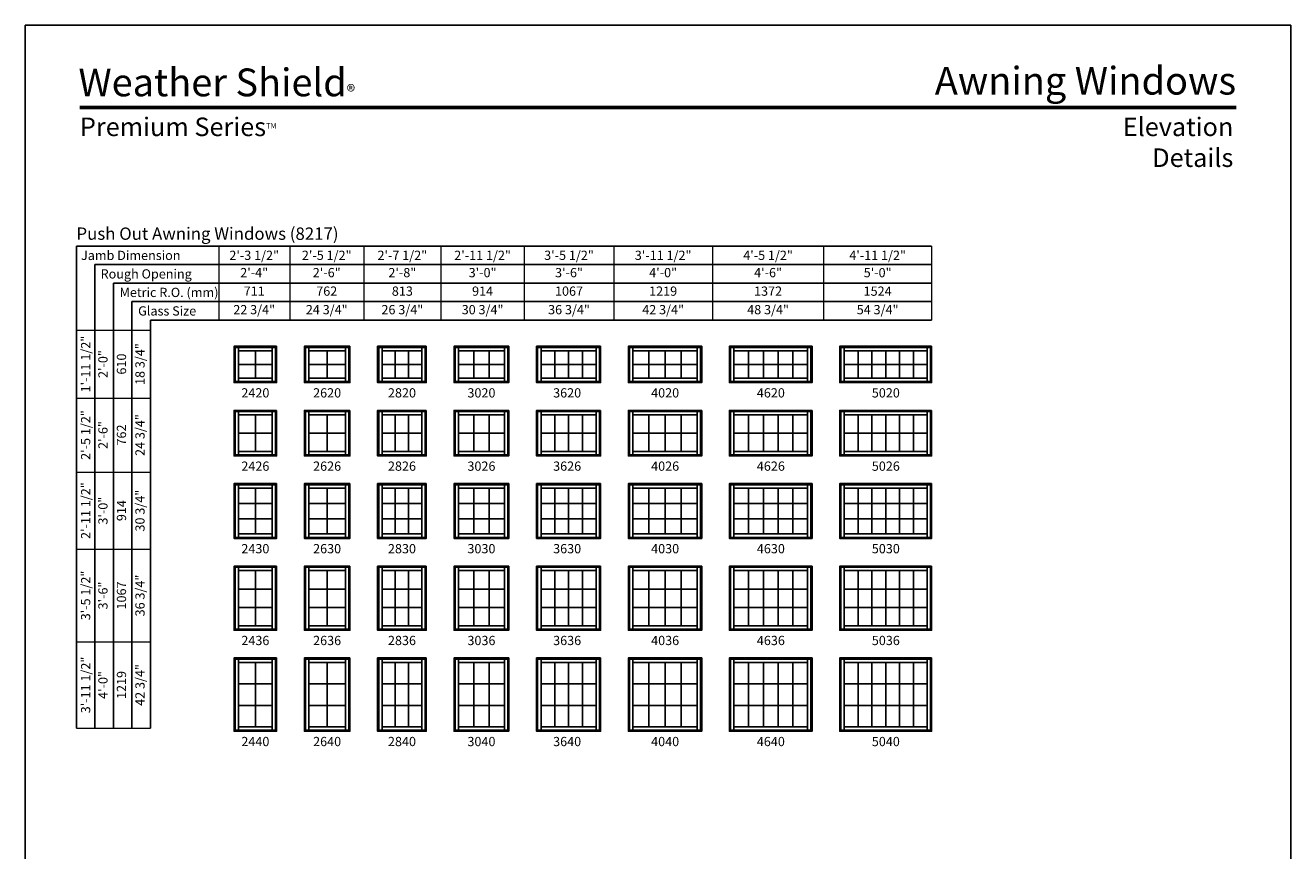
# Model space of a CAD drawing. Extents: x 850 to 1670, y 1130 to 2200.
# Drawn here: x 850 to 1670, y 1665 to 2200 of the extents above; entities that cross this region are included whole.
import ezdxf
from ezdxf.enums import TextEntityAlignment as Align

# ---------------------------------------------------------------- set-up
doc = ezdxf.new("R2010")
doc.units = 0
doc.header["$LTSCALE"] = 0.25
doc.header["$MEASUREMENT"] = 0
doc.layers.get('0').update_dxf_attribs({"linetype": 'CONTINUOUS'})
doc.layers.get('Defpoints').update_dxf_attribs({"color": 3, "linetype": 'CONTINUOUS'})
doc.styles.add('ARIAL', font='arial.ttf', dxfattribs={"height": 4})

# ---------------------------------------------------------------- blocks, each defined once
blk = doc.blocks.new('*T15')
at = {"layer": 'Defpoints', "color": 8, "linetype": 'ByBlock', "lineweight": 0, "transparency": 16777216}
for p, q in [((0, 0), (0, 258)), ((0, 258), (48, 258)), ((12, 0), (12, 258)), ((24, 0), (24, 258)), ((36, 0), (36, 258)), ((48, 0), (48, 258)), ((0, 214), (48, 214)), ((0, 166), (48, 166)), ((0, 116), (48, 116)), ((0, 56), (48, 56)), ((0, 0), (48, 0))]:
    blk.add_line(p, q, dxfattribs=at)
at = {"color": 0, "transparency": 16777216, "char_height": 6, "attachment_point": 5, "rotation": 90, "style": 'ARIAL'}
for s, insert, width in [('{\\A1;1\'-11 1/2"', (6, 236), 43.88), ('18 3/4"', (42, 236), 43.88), ('2\'-0"', (18, 236), 43.88), ('610', (30, 236), 43.88), ('{\\A1;2\'-5 1/2"', (6, 190), 47.88), ('2\'-6"', (18, 190), 47.88), ('24 3/4"', (42, 190), 47.88), ('762', (30, 190), 47.88), ('{\\A1;2\'-11 1/2"', (6, 141), 49.88), ('3\'-0"', (18, 141), 49.88), ('30 3/4"', (42, 141), 49.88), ('914', (30, 141), 49.88), ('{\\A1;3\'-5 1/2"', (6, 86), 59.88), ('36 3/4"', (42, 86), 59.88), ('3\'-6"', (18, 86), 59.88), ('1067', (30, 86), 59.88), ('{\\A1;3\'-11 1/2"', (6, 28), 55.88), ('4\'-0"', (18, 28), 55.88), ('1219', (30, 28), 55.88), ('42 3/4"', (42, 28), 55.88)]:
    blk.add_mtext(s, dxfattribs=dict(at, insert=insert, width=width))
blk = doc.blocks.new('*T11')
at = {"layer": 'Defpoints', "color": 8, "linetype": 'ByBlock', "lineweight": 0, "transparency": 16777216}
for p, q in [((0, 0), (462, 0)), ((0, 0), (0, -48)), ((46, 0), (46, -48)), ((94, 0), (94, -48)), ((144, 0), (144, -48)), ((198, 0), (198, -48)), ((256, 0), (256, -48)), ((320, 0), (320, -48)), ((392, 0), (392, -48)), ((462, 0), (462, -48)), ((0, -12), (462, -12)), ((0, -24), (462, -24)), ((0, -36), (462, -36)), ((0, -48), (462, -48))]:
    blk.add_line(p, q, dxfattribs=at)
at = {"color": 0, "transparency": 16777216, "char_height": 6, "attachment_point": 5, "style": 'ARIAL'}
for s, insert, width in [('{\\A1;2\'-3 1/2"', (23, -6), 45.88), ('{\\A1;2\'-5 1/2"', (70, -6), 47.88), ('{\\A1;2\'-7 1/2"', (119, -6), 49.88), ('{\\A1;2\'-11 1/2"', (171, -6), 53.88), ('{\\A1;3\'-5 1/2"', (227, -6), 57.88), ('{\\A1;3\'-11 1/2"', (288, -6), 63.88), ('{\\A1;4\'-5 1/2"', (356, -6), 71.88), ('{\\A1;4\'-11 1/2"', (427, -6), 69.88), ('2\'-4"', (23, -18), 45.88), ('2\'-6"', (70, -18), 47.88), ('2\'-8"', (119, -18), 49.88), ('3\'-0"', (171, -18), 53.88), ('3\'-6"', (227, -18), 57.88), ('4\'-0"', (288, -18), 63.88), ('4\'-6"', (356, -18), 71.88), ('5\'-0"', (427, -18), 69.88), ('711', (23, -30), 45.88), ('762', (70, -30), 47.88), ('813', (119, -30), 49.88), ('914', (171, -30), 53.88), ('1067', (227, -30), 57.88), ('1219', (288, -30), 63.88), ('1372', (356, -30), 71.88), ('1524', (427, -30), 69.88), ('22 3/4"', (23, -42), 45.88), ('24 3/4"', (70, -42), 47.88), ('26 3/4"', (119, -42), 49.88), ('30 3/4"', (171, -42), 53.88), ('36 3/4"', (227, -42), 57.88), ('42 3/4"', (288, -42), 63.88), ('48 3/4"', (356, -42), 71.88), ('54 3/4"', (427, -42), 69.88)]:
    blk.add_mtext(s, dxfattribs=dict(at, insert=insert, width=width))

msp = doc.modelspace()

# ---------------------------------------------------------------- linework, layer by layer
for p, q in [((883.09, 2056.92), (883.09, 1744.42)), ((1437.33, 2056.92), (883.09, 2056.92)), ((895.09, 2044.92), (895.09, 1744.42)), ((1437.33, 2044.92), (895.09, 2044.92)), ((907.09, 2032.92), (907.09, 1744.42)), ((1437.33, 2032.92), (907.09, 2032.92)), ((919.09, 2020.92), (919.09, 1744.42)), ((1437.33, 2020.92), (919.09, 2020.92)), ((931.09, 2008.92), (931.09, 1744.42)), ((1437.33, 2008.92), (931.09, 2008.92)), ((985.33, 1991.92), (986.02, 1991.22)), ((988.2, 1989.04), (988.2, 1991.22)), ((999.08, 1989.04), (999.08, 1971.29)), ((1009.95, 1989.04), (1009.95, 1991.22)), ((1012.13, 1991.22), (1012.83, 1991.92)), ((1030.83, 1991.92), (1031.52, 1991.22)), ((1033.7, 1989.04), (1033.7, 1991.22)), ((1045.58, 1989.04), (1045.58, 1971.29)), ((1057.45, 1989.04), (1057.45, 1991.22)), ((1059.63, 1991.22), (1060.33, 1991.92)), ((1078.33, 1991.92), (1079.02, 1991.22)), ((1081.2, 1989.04), (1081.2, 1991.22)), ((1089.78, 1989.04), (1089.78, 1971.29)), ((1098.37, 1989.04), (1098.37, 1971.29)), ((1106.95, 1989.04), (1106.95, 1991.22)), ((1109.13, 1991.22), (1109.83, 1991.92)), ((1127.83, 1991.92), (1128.52, 1991.22)), ((1130.7, 1989.04), (1130.7, 1991.22)), ((1140.62, 1989.04), (1140.62, 1971.29)), ((1150.53, 1989.04), (1150.53, 1971.29)), ((1160.45, 1989.04), (1160.45, 1991.22)), ((1162.63, 1991.22), (1163.33, 1991.92)), ((1181.33, 1991.92), (1182.02, 1991.22)), ((1184.2, 1989.04), (1184.2, 1991.22)), ((1193.14, 1989.04), (1193.14, 1971.29)), ((1202.08, 1989.04), (1202.08, 1971.29)), ((1211.01, 1989.04), (1211.01, 1971.29)), ((1219.95, 1989.04), (1219.95, 1991.22)), ((1222.13, 1991.22), (1222.83, 1991.92)), ((1240.83, 1991.92), (1241.52, 1991.22)), ((1243.7, 1989.04), (1243.7, 1991.22)), ((1254.14, 1989.04), (1254.14, 1971.29)), ((1264.58, 1989.04), (1264.58, 1971.29)), ((1275.01, 1989.04), (1275.01, 1971.29)), ((1285.45, 1989.04), (1285.45, 1991.22)), ((1287.63, 1991.22), (1288.33, 1991.92)), ((1306.33, 1991.92), (1307.02, 1991.22)), ((1309.2, 1989.04), (1309.2, 1991.22)), ((1318.75, 1989.04), (1318.75, 1971.29)), ((1328.3, 1989.04), (1328.3, 1971.29)), ((1337.85, 1989.04), (1337.85, 1971.29)), ((1347.4, 1989.04), (1347.4, 1971.29)), ((1356.95, 1989.04), (1356.95, 1991.22)), ((1359.13, 1991.22), (1359.83, 1991.92)), ((1377.83, 1991.92), (1378.52, 1991.22)), ((1380.7, 1989.04), (1380.7, 1991.22)), ((1389.66, 1989.04), (1389.66, 1971.29)), ((1398.62, 1989.04), (1398.62, 1971.29)), ((1407.58, 1989.04), (1407.58, 1971.29)), ((1416.53, 1989.04), (1416.53, 1971.29)), ((1425.49, 1989.04), (1425.49, 1971.29)), ((1434.45, 1989.04), (1434.45, 1991.22)), ((1436.63, 1991.22), (1437.33, 1991.92)), ((988.2, 1980.17), (1009.95, 1980.17)), ((1033.7, 1980.17), (1057.45, 1980.17)), ((1081.2, 1980.17), (1106.95, 1980.17)), ((1130.7, 1980.17), (1160.45, 1980.17)), ((1184.2, 1980.17), (1219.95, 1980.17)), ((1243.7, 1980.17), (1285.45, 1980.17)), ((1309.2, 1980.17), (1356.95, 1980.17)), ((1380.7, 1980.17), (1434.45, 1980.17)), ((986.02, 1969.11), (985.33, 1968.42)), ((988.2, 1971.29), (988.2, 1969.11)), ((1009.95, 1971.29), (1009.95, 1969.11)), ((1012.13, 1969.11), (1012.83, 1968.42)), ((1031.52, 1969.11), (1030.83, 1968.42)), ((1033.7, 1971.29), (1033.7, 1969.11)), ((1057.45, 1971.29), (1057.45, 1969.11)), ((1059.63, 1969.11), (1060.33, 1968.42)), ((1079.02, 1969.11), (1078.33, 1968.42)), ((1081.2, 1971.29), (1081.2, 1969.11)), ((1106.95, 1971.29), (1106.95, 1969.11)), ((1109.13, 1969.11), (1109.83, 1968.42)), ((1128.52, 1969.11), (1127.83, 1968.42)), ((1130.7, 1971.29), (1130.7, 1969.11)), ((1160.45, 1971.29), (1160.45, 1969.11)), ((1162.63, 1969.11), (1163.33, 1968.42)), ((1182.02, 1969.11), (1181.33, 1968.42)), ((1184.2, 1971.29), (1184.2, 1969.11)), ((1219.95, 1971.29), (1219.95, 1969.11)), ((1222.13, 1969.11), (1222.83, 1968.42)), ((1241.52, 1969.11), (1240.83, 1968.42)), ((1243.7, 1971.29), (1243.7, 1969.11)), ((1285.45, 1971.29), (1285.45, 1969.11)), ((1287.63, 1969.11), (1288.33, 1968.42)), ((1307.02, 1969.11), (1306.33, 1968.42)), ((1309.2, 1971.29), (1309.2, 1969.11)), ((1356.95, 1971.29), (1356.95, 1969.11)), ((1359.13, 1969.11), (1359.83, 1968.42)), ((1378.52, 1969.11), (1377.83, 1968.42)), ((1380.7, 1971.29), (1380.7, 1969.11)), ((1434.45, 1971.29), (1434.45, 1969.11)), ((1436.63, 1969.11), (1437.33, 1968.42)), ((985.33, 1950.42), (986.02, 1949.72)), ((988.2, 1947.54), (988.2, 1949.72)), ((999.08, 1947.54), (999.08, 1923.79)), ((1009.95, 1947.54), (1009.95, 1949.72)), ((1012.13, 1949.72), (1012.83, 1950.42)), ((1030.83, 1950.42), (1031.52, 1949.72)), ((1033.7, 1947.54), (1033.7, 1949.72)), ((1045.58, 1947.54), (1045.58, 1923.79)), ((1057.45, 1947.54), (1057.45, 1949.72)), ((1059.63, 1949.72), (1060.33, 1950.42)), ((1078.33, 1950.42), (1079.02, 1949.72)), ((1081.2, 1947.54), (1081.2, 1949.72)), ((1089.78, 1947.54), (1089.78, 1923.79)), ((1098.37, 1947.54), (1098.37, 1923.79)), ((1106.95, 1947.54), (1106.95, 1949.72)), ((1109.13, 1949.72), (1109.83, 1950.42)), ((1127.83, 1950.42), (1128.52, 1949.72)), ((1130.7, 1947.54), (1130.7, 1949.72)), ((1140.62, 1947.54), (1140.62, 1923.79)), ((1150.53, 1947.54), (1150.53, 1923.79)), ((1160.45, 1947.54), (1160.45, 1949.72)), ((1162.63, 1949.72), (1163.33, 1950.42)), ((1181.33, 1950.42), (1182.02, 1949.72)), ((1184.2, 1947.54), (1184.2, 1949.72)), ((1193.14, 1947.54), (1193.14, 1923.79)), ((1202.08, 1947.54), (1202.08, 1923.79)), ((1211.01, 1947.54), (1211.01, 1923.79)), ((1219.95, 1947.54), (1219.95, 1949.72)), ((1222.13, 1949.72), (1222.83, 1950.42)), ((1240.83, 1950.42), (1241.52, 1949.72)), ((1243.7, 1947.54), (1243.7, 1949.72)), ((1254.14, 1947.54), (1254.14, 1923.79)), ((1264.58, 1947.54), (1264.58, 1923.79)), ((1275.01, 1947.54), (1275.01, 1923.79)), ((1285.45, 1947.54), (1285.45, 1949.72)), ((1287.63, 1949.72), (1288.33, 1950.42)), ((1306.33, 1950.42), (1307.02, 1949.72)), ((1309.2, 1947.54), (1309.2, 1949.72)), ((1318.75, 1947.54), (1318.75, 1923.79)), ((1328.3, 1947.54), (1328.3, 1923.79)), ((1337.85, 1947.54), (1337.85, 1923.79)), ((1347.4, 1947.54), (1347.4, 1923.79)), ((1356.95, 1947.54), (1356.95, 1949.72)), ((1359.13, 1949.72), (1359.83, 1950.42)), ((1377.83, 1950.42), (1378.52, 1949.72)), ((1380.7, 1947.54), (1380.7, 1949.72)), ((1389.66, 1947.54), (1389.66, 1923.79)), ((1398.62, 1947.54), (1398.62, 1923.79)), ((1407.58, 1947.54), (1407.58, 1923.79)), ((1416.53, 1947.54), (1416.53, 1923.79)), ((1425.49, 1947.54), (1425.49, 1923.79)), ((1434.45, 1947.54), (1434.45, 1949.72)), ((1436.63, 1949.72), (1437.33, 1950.42)), ((988.2, 1935.67), (1009.95, 1935.67)), ((1033.7, 1935.67), (1057.45, 1935.67)), ((1081.2, 1935.67), (1106.95, 1935.67)), ((1130.7, 1935.67), (1160.45, 1935.67)), ((1184.2, 1935.67), (1219.95, 1935.67)), ((1243.7, 1935.67), (1285.45, 1935.67)), ((1309.2, 1935.67), (1356.95, 1935.67)), ((1380.7, 1935.67), (1434.45, 1935.67)), ((986.02, 1921.61), (985.33, 1920.92)), ((988.2, 1923.79), (988.2, 1921.61)), ((1009.95, 1923.79), (1009.95, 1921.61)), ((1012.13, 1921.61), (1012.83, 1920.92)), ((1031.52, 1921.61), (1030.83, 1920.92)), ((1033.7, 1923.79), (1033.7, 1921.61)), ((1057.45, 1923.79), (1057.45, 1921.61)), ((1059.63, 1921.61), (1060.33, 1920.92)), ((1079.02, 1921.61), (1078.33, 1920.92)), ((1081.2, 1923.79), (1081.2, 1921.61)), ((1106.95, 1923.79), (1106.95, 1921.61)), ((1109.13, 1921.61), (1109.83, 1920.92)), ((1128.52, 1921.61), (1127.83, 1920.92)), ((1130.7, 1923.79), (1130.7, 1921.61)), ((1160.45, 1923.79), (1160.45, 1921.61)), ((1162.63, 1921.61), (1163.33, 1920.92)), ((1182.02, 1921.61), (1181.33, 1920.92)), ((1184.2, 1923.79), (1184.2, 1921.61)), ((1219.95, 1923.79), (1219.95, 1921.61)), ((1222.13, 1921.61), (1222.83, 1920.92)), ((1241.52, 1921.61), (1240.83, 1920.92)), ((1243.7, 1923.79), (1243.7, 1921.61)), ((1285.45, 1923.79), (1285.45, 1921.61)), ((1287.63, 1921.61), (1288.33, 1920.92)), ((1307.02, 1921.61), (1306.33, 1920.92)), ((1309.2, 1923.79), (1309.2, 1921.61)), ((1356.95, 1923.79), (1356.95, 1921.61)), ((1359.13, 1921.61), (1359.83, 1920.92)), ((1378.52, 1921.61), (1377.83, 1920.92)), ((1380.7, 1923.79), (1380.7, 1921.61)), ((1434.45, 1923.79), (1434.45, 1921.61)), ((1436.63, 1921.61), (1437.33, 1920.92)), ((985.33, 1902.92), (986.02, 1902.22)), ((1012.13, 1902.22), (1012.83, 1902.92)), ((1030.83, 1902.92), (1031.52, 1902.22)), ((1059.63, 1902.22), (1060.33, 1902.92)), ((1078.33, 1902.92), (1079.02, 1902.22)), ((1109.13, 1902.22), (1109.83, 1902.92)), ((1127.83, 1902.92), (1128.52, 1902.22)), ((1162.63, 1902.22), (1163.33, 1902.92)), ((1181.33, 1902.92), (1182.02, 1902.22)), ((1222.13, 1902.22), (1222.83, 1902.92)), ((1240.83, 1902.92), (1241.52, 1902.22)), ((1287.63, 1902.22), (1288.33, 1902.92)), ((1306.33, 1902.92), (1307.02, 1902.22)), ((1359.13, 1902.22), (1359.83, 1902.92)), ((1377.83, 1902.92), (1378.52, 1902.22)), ((1436.63, 1902.22), (1437.33, 1902.92)), ((988.2, 1900.04), (988.2, 1902.22)), ((999.08, 1900.04), (999.08, 1870.29)), ((1009.95, 1900.04), (1009.95, 1902.22)), ((1033.7, 1900.04), (1033.7, 1902.22)), ((1045.58, 1900.04), (1045.58, 1870.29)), ((1057.45, 1900.04), (1057.45, 1902.22)), ((1081.2, 1900.04), (1081.2, 1902.22)), ((1089.78, 1900.04), (1089.78, 1870.29)), ((1098.37, 1900.04), (1098.37, 1870.29)), ((1106.95, 1900.04), (1106.95, 1902.22)), ((1130.7, 1900.04), (1130.7, 1902.22)), ((1140.62, 1900.04), (1140.62, 1870.29)), ((1150.53, 1900.04), (1150.53, 1870.29)), ((1160.45, 1900.04), (1160.45, 1902.22)), ((1184.2, 1900.04), (1184.2, 1902.22)), ((1193.14, 1900.04), (1193.14, 1870.29)), ((1202.08, 1900.04), (1202.08, 1870.29)), ((1211.01, 1900.04), (1211.01, 1870.29)), ((1219.95, 1900.04), (1219.95, 1902.22)), ((1243.7, 1900.04), (1243.7, 1902.22)), ((1254.14, 1900.04), (1254.14, 1870.29)), ((1264.58, 1900.04), (1264.58, 1870.29)), ((1275.01, 1900.04), (1275.01, 1870.29)), ((1285.45, 1900.04), (1285.45, 1902.22)), ((1309.2, 1900.04), (1309.2, 1902.22)), ((1318.75, 1900.04), (1318.75, 1870.29)), ((1328.3, 1900.04), (1328.3, 1870.29)), ((1337.85, 1900.04), (1337.85, 1870.29)), ((1347.4, 1900.04), (1347.4, 1870.29)), ((1356.95, 1900.04), (1356.95, 1902.22)), ((1380.7, 1900.04), (1380.7, 1902.22)), ((1389.66, 1900.04), (1389.66, 1870.29)), ((1398.62, 1900.04), (1398.62, 1870.29)), ((1407.58, 1900.04), (1407.58, 1870.29)), ((1416.53, 1900.04), (1416.53, 1870.29)), ((1425.49, 1900.04), (1425.49, 1870.29)), ((1434.45, 1900.04), (1434.45, 1902.22)), ((988.2, 1890.12), (1009.95, 1890.12)), ((1033.7, 1890.12), (1057.45, 1890.12)), ((1081.2, 1890.12), (1106.95, 1890.12)), ((1130.7, 1890.12), (1160.45, 1890.12)), ((1184.2, 1890.12), (1219.95, 1890.12)), ((1243.7, 1890.12), (1285.45, 1890.12)), ((1309.2, 1890.12), (1356.95, 1890.12)), ((1380.7, 1890.12), (1434.45, 1890.12)), ((988.2, 1880.21), (1009.95, 1880.21)), ((1033.7, 1880.21), (1057.45, 1880.21)), ((1081.2, 1880.21), (1106.95, 1880.21)), ((1130.7, 1880.21), (1160.45, 1880.21)), ((1184.2, 1880.21), (1219.95, 1880.21)), ((1243.7, 1880.21), (1285.45, 1880.21)), ((1309.2, 1880.21), (1356.95, 1880.21)), ((1380.7, 1880.21), (1434.45, 1880.21)), ((988.2, 1870.29), (988.2, 1868.11)), ((1009.95, 1870.29), (1009.95, 1868.11)), ((1033.7, 1870.29), (1033.7, 1868.11)), ((1057.45, 1870.29), (1057.45, 1868.11)), ((1081.2, 1870.29), (1081.2, 1868.11)), ((1106.95, 1870.29), (1106.95, 1868.11)), ((1130.7, 1870.29), (1130.7, 1868.11)), ((1160.45, 1870.29), (1160.45, 1868.11)), ((1184.2, 1870.29), (1184.2, 1868.11)), ((1219.95, 1870.29), (1219.95, 1868.11)), ((1243.7, 1870.29), (1243.7, 1868.11)), ((1285.45, 1870.29), (1285.45, 1868.11)), ((1309.2, 1870.29), (1309.2, 1868.11)), ((1356.95, 1870.29), (1356.95, 1868.11)), ((1380.7, 1870.29), (1380.7, 1868.11)), ((1434.45, 1870.29), (1434.45, 1868.11)), ((986.02, 1868.11), (985.33, 1867.42)), ((1012.13, 1868.11), (1012.83, 1867.42)), ((1031.52, 1868.11), (1030.83, 1867.42)), ((1059.63, 1868.11), (1060.33, 1867.42)), ((1079.02, 1868.11), (1078.33, 1867.42)), ((1109.13, 1868.11), (1109.83, 1867.42)), ((1128.52, 1868.11), (1127.83, 1867.42)), ((1162.63, 1868.11), (1163.33, 1867.42)), ((1182.02, 1868.11), (1181.33, 1867.42)), ((1222.13, 1868.11), (1222.83, 1867.42)), ((1241.52, 1868.11), (1240.83, 1867.42)), ((1287.63, 1868.11), (1288.33, 1867.42)), ((1307.02, 1868.11), (1306.33, 1867.42)), ((1359.13, 1868.11), (1359.83, 1867.42)), ((1378.52, 1868.11), (1377.83, 1867.42)), ((1436.63, 1868.11), (1437.33, 1867.42)), ((985.33, 1849.42), (986.02, 1848.72)), ((988.2, 1846.54), (988.2, 1848.72)), ((999.08, 1846.54), (999.08, 1810.79)), ((1009.95, 1846.54), (1009.95, 1848.72)), ((1012.13, 1848.72), (1012.83, 1849.42)), ((1030.83, 1849.42), (1031.52, 1848.72)), ((1033.7, 1846.54), (1033.7, 1848.72)), ((1045.58, 1846.54), (1045.58, 1810.79)), ((1057.45, 1846.54), (1057.45, 1848.72)), ((1059.63, 1848.72), (1060.33, 1849.42)), ((1078.33, 1849.42), (1079.02, 1848.72)), ((1081.2, 1846.54), (1081.2, 1848.72)), ((1089.78, 1846.54), (1089.78, 1810.79)), ((1098.37, 1846.54), (1098.37, 1810.79)), ((1106.95, 1846.54), (1106.95, 1848.72)), ((1109.13, 1848.72), (1109.83, 1849.42)), ((1127.83, 1849.42), (1128.52, 1848.72)), ((1130.7, 1846.54), (1130.7, 1848.72)), ((1140.62, 1846.54), (1140.62, 1810.79)), ((1150.53, 1846.54), (1150.53, 1810.79)), ((1160.45, 1846.54), (1160.45, 1848.72)), ((1162.63, 1848.72), (1163.33, 1849.42)), ((1181.33, 1849.42), (1182.02, 1848.72)), ((1184.2, 1846.54), (1184.2, 1848.72)), ((1193.14, 1846.54), (1193.14, 1810.79)), ((1202.08, 1846.54), (1202.08, 1810.79)), ((1211.01, 1846.54), (1211.01, 1810.79)), ((1219.95, 1846.54), (1219.95, 1848.72)), ((1222.13, 1848.72), (1222.83, 1849.42)), ((1240.83, 1849.42), (1241.52, 1848.72)), ((1243.7, 1846.54), (1243.7, 1848.72)), ((1254.14, 1846.54), (1254.14, 1810.79)), ((1264.58, 1846.54), (1264.58, 1810.79)), ((1275.01, 1846.54), (1275.01, 1810.79)), ((1285.45, 1846.54), (1285.45, 1848.72)), ((1287.63, 1848.72), (1288.33, 1849.42)), ((1306.33, 1849.42), (1307.02, 1848.72)), ((1309.2, 1846.54), (1309.2, 1848.72)), ((1318.75, 1846.54), (1318.75, 1810.79)), ((1328.3, 1846.54), (1328.3, 1810.79)), ((1337.85, 1846.54), (1337.85, 1810.79)), ((1347.4, 1846.54), (1347.4, 1810.79)), ((1356.95, 1846.54), (1356.95, 1848.72)), ((1359.13, 1848.72), (1359.83, 1849.42)), ((1377.83, 1849.42), (1378.52, 1848.72)), ((1380.7, 1846.54), (1380.7, 1848.72)), ((1389.66, 1846.54), (1389.66, 1810.79)), ((1398.62, 1846.54), (1398.62, 1810.79)), ((1407.58, 1846.54), (1407.58, 1810.79)), ((1416.53, 1846.54), (1416.53, 1810.79)), ((1425.49, 1846.54), (1425.49, 1810.79)), ((1434.45, 1846.54), (1434.45, 1848.72)), ((1436.63, 1848.72), (1437.33, 1849.42)), ((988.2, 1834.62), (1009.95, 1834.62)), ((1033.7, 1834.62), (1057.45, 1834.62)), ((1081.2, 1834.62), (1106.95, 1834.62)), ((1130.7, 1834.62), (1160.45, 1834.62)), ((1184.2, 1834.62), (1219.95, 1834.62)), ((1243.7, 1834.62), (1285.45, 1834.62)), ((1309.2, 1834.62), (1356.95, 1834.62)), ((1380.7, 1834.62), (1434.45, 1834.62)), ((988.2, 1822.71), (1009.95, 1822.71)), ((1033.7, 1822.71), (1057.45, 1822.71)), ((1081.2, 1822.71), (1106.95, 1822.71)), ((1130.7, 1822.71), (1160.45, 1822.71)), ((1184.2, 1822.71), (1219.95, 1822.71)), ((1243.7, 1822.71), (1285.45, 1822.71)), ((1309.2, 1822.71), (1356.95, 1822.71)), ((1380.7, 1822.71), (1434.45, 1822.71)), ((986.02, 1808.61), (985.33, 1807.92)), ((988.2, 1810.79), (988.2, 1808.61)), ((1009.95, 1810.79), (1009.95, 1808.61)), ((1012.13, 1808.61), (1012.83, 1807.92)), ((1031.52, 1808.61), (1030.83, 1807.92)), ((1033.7, 1810.79), (1033.7, 1808.61)), ((1057.45, 1810.79), (1057.45, 1808.61)), ((1059.63, 1808.61), (1060.33, 1807.92)), ((1079.02, 1808.61), (1078.33, 1807.92)), ((1081.2, 1810.79), (1081.2, 1808.61)), ((1106.95, 1810.79), (1106.95, 1808.61)), ((1109.13, 1808.61), (1109.83, 1807.92)), ((1128.52, 1808.61), (1127.83, 1807.92)), ((1130.7, 1810.79), (1130.7, 1808.61)), ((1160.45, 1810.79), (1160.45, 1808.61)), ((1162.63, 1808.61), (1163.33, 1807.92)), ((1182.02, 1808.61), (1181.33, 1807.92)), ((1184.2, 1810.79), (1184.2, 1808.61)), ((1219.95, 1810.79), (1219.95, 1808.61)), ((1222.13, 1808.61), (1222.83, 1807.92)), ((1241.52, 1808.61), (1240.83, 1807.92)), ((1243.7, 1810.79), (1243.7, 1808.61)), ((1285.45, 1810.79), (1285.45, 1808.61)), ((1287.63, 1808.61), (1288.33, 1807.92)), ((1307.02, 1808.61), (1306.33, 1807.92)), ((1309.2, 1810.79), (1309.2, 1808.61)), ((1356.95, 1810.79), (1356.95, 1808.61)), ((1359.13, 1808.61), (1359.83, 1807.92)), ((1378.52, 1808.61), (1377.83, 1807.92)), ((1380.7, 1810.79), (1380.7, 1808.61)), ((1434.45, 1810.79), (1434.45, 1808.61)), ((1436.63, 1808.61), (1437.33, 1807.92)), ((985.33, 1789.92), (986.02, 1789.22)), ((988.2, 1787.04), (988.2, 1789.22)), ((1009.95, 1787.04), (1009.95, 1789.22)), ((1012.13, 1789.22), (1012.83, 1789.92)), ((1030.83, 1789.92), (1031.52, 1789.22)), ((1033.7, 1787.04), (1033.7, 1789.22)), ((1057.45, 1787.04), (1057.45, 1789.22)), ((1059.63, 1789.22), (1060.33, 1789.92)), ((1078.33, 1789.92), (1079.02, 1789.22)), ((1081.2, 1787.04), (1081.2, 1789.22)), ((1106.95, 1787.04), (1106.95, 1789.22)), ((1109.13, 1789.22), (1109.83, 1789.92)), ((1127.83, 1789.92), (1128.52, 1789.22)), ((1130.7, 1787.04), (1130.7, 1789.22)), ((1160.45, 1787.04), (1160.45, 1789.22)), ((1162.63, 1789.22), (1163.33, 1789.92)), ((1181.33, 1789.92), (1182.02, 1789.22)), ((1184.2, 1787.04), (1184.2, 1789.22)), ((1219.95, 1787.04), (1219.95, 1789.22)), ((1222.13, 1789.22), (1222.83, 1789.92)), ((1240.83, 1789.92), (1241.52, 1789.22)), ((1243.7, 1787.04), (1243.7, 1789.22)), ((1285.45, 1787.04), (1285.45, 1789.22)), ((1287.63, 1789.22), (1288.33, 1789.92)), ((1306.33, 1789.92), (1307.02, 1789.22)), ((1309.2, 1787.04), (1309.2, 1789.22)), ((1356.95, 1787.04), (1356.95, 1789.22)), ((1359.13, 1789.22), (1359.83, 1789.92)), ((1377.83, 1789.92), (1378.52, 1789.22)), ((1380.7, 1787.04), (1380.7, 1789.22)), ((1434.45, 1787.04), (1434.45, 1789.22)), ((1436.63, 1789.22), (1437.33, 1789.92)), ((999.08, 1787.04), (999.08, 1745.29)), ((1045.58, 1787.04), (1045.58, 1745.29)), ((1089.78, 1787.04), (1089.78, 1745.29)), ((1098.37, 1787.04), (1098.37, 1745.29)), ((1140.62, 1787.04), (1140.62, 1745.29)), ((1150.53, 1787.04), (1150.53, 1745.29)), ((1193.14, 1787.04), (1193.14, 1745.29)), ((1202.08, 1787.04), (1202.08, 1745.29)), ((1211.01, 1787.04), (1211.01, 1745.29)), ((1254.14, 1787.04), (1254.14, 1745.29)), ((1264.58, 1787.04), (1264.58, 1745.29)), ((1275.01, 1787.04), (1275.01, 1745.29)), ((1318.75, 1787.04), (1318.75, 1745.29)), ((1328.3, 1787.04), (1328.3, 1745.29)), ((1337.85, 1787.04), (1337.85, 1745.29)), ((1347.4, 1787.04), (1347.4, 1745.29)), ((1389.66, 1787.04), (1389.66, 1745.29)), ((1398.62, 1787.04), (1398.62, 1745.29)), ((1407.58, 1787.04), (1407.58, 1745.29)), ((1416.53, 1787.04), (1416.53, 1745.29)), ((1425.49, 1787.04), (1425.49, 1745.29)), ((988.2, 1773.12), (1009.95, 1773.12)), ((1033.7, 1773.12), (1057.45, 1773.12)), ((1081.2, 1773.12), (1106.95, 1773.12)), ((1130.7, 1773.12), (1160.45, 1773.12)), ((1184.2, 1773.12), (1219.95, 1773.12)), ((1243.7, 1773.12), (1285.45, 1773.12)), ((1309.2, 1773.12), (1356.95, 1773.12)), ((1380.7, 1773.12), (1434.45, 1773.12)), ((988.2, 1759.21), (1009.95, 1759.21)), ((1033.7, 1759.21), (1057.45, 1759.21)), ((1081.2, 1759.21), (1106.95, 1759.21)), ((1130.7, 1759.21), (1160.45, 1759.21)), ((1184.2, 1759.21), (1219.95, 1759.21)), ((1243.7, 1759.21), (1285.45, 1759.21)), ((1309.2, 1759.21), (1356.95, 1759.21)), ((1380.7, 1759.21), (1434.45, 1759.21)), ((986.02, 1743.11), (985.33, 1742.42)), ((988.2, 1745.29), (988.2, 1743.11)), ((1009.95, 1745.29), (1009.95, 1743.11)), ((1012.13, 1743.11), (1012.83, 1742.42)), ((1031.52, 1743.11), (1030.83, 1742.42)), ((1033.7, 1745.29), (1033.7, 1743.11)), ((1057.45, 1745.29), (1057.45, 1743.11)), ((1059.63, 1743.11), (1060.33, 1742.42)), ((1079.02, 1743.11), (1078.33, 1742.42)), ((1081.2, 1745.29), (1081.2, 1743.11)), ((1106.95, 1745.29), (1106.95, 1743.11)), ((1109.13, 1743.11), (1109.83, 1742.42)), ((1128.52, 1743.11), (1127.83, 1742.42)), ((1130.7, 1745.29), (1130.7, 1743.11)), ((1160.45, 1745.29), (1160.45, 1743.11)), ((1162.63, 1743.11), (1163.33, 1742.42)), ((1182.02, 1743.11), (1181.33, 1742.42)), ((1184.2, 1745.29), (1184.2, 1743.11)), ((1219.95, 1745.29), (1219.95, 1743.11)), ((1222.13, 1743.11), (1222.83, 1742.42)), ((1241.52, 1743.11), (1240.83, 1742.42)), ((1243.7, 1745.29), (1243.7, 1743.11)), ((1285.45, 1745.29), (1285.45, 1743.11)), ((1287.63, 1743.11), (1288.33, 1742.42)), ((1307.02, 1743.11), (1306.33, 1742.42)), ((1309.2, 1745.29), (1309.2, 1743.11)), ((1356.95, 1745.29), (1356.95, 1743.11)), ((1359.13, 1743.11), (1359.83, 1742.42)), ((1378.52, 1743.11), (1377.83, 1742.42)), ((1380.7, 1745.29), (1380.7, 1743.11)), ((1434.45, 1745.29), (1434.45, 1743.11)), ((1436.63, 1743.11), (1437.33, 1742.42))]:
    msp.add_line(p, q)
for points in [[(850, 1130), (1670, 1130), (1670, 2200), (850, 2200)], [(1012.83, 1991.92), (1012.83, 1968.42), (985.33, 1968.42), (985.33, 1991.92)], [(1012.13, 1991.22), (1012.13, 1969.11), (986.02, 1969.11), (986.02, 1991.22)], [(1009.95, 1989.04), (1009.95, 1971.29), (988.2, 1971.29), (988.2, 1989.04)], [(1060.33, 1991.92), (1060.33, 1968.42), (1030.83, 1968.42), (1030.83, 1991.92)], [(1059.63, 1991.22), (1059.63, 1969.11), (1031.52, 1969.11), (1031.52, 1991.22)], [(1057.45, 1989.04), (1057.45, 1971.29), (1033.7, 1971.29), (1033.7, 1989.04)], [(1109.83, 1991.92), (1109.83, 1968.42), (1078.33, 1968.42), (1078.33, 1991.92)], [(1109.13, 1991.22), (1109.13, 1969.11), (1079.02, 1969.11), (1079.02, 1991.22)], [(1106.95, 1989.04), (1106.95, 1971.29), (1081.2, 1971.29), (1081.2, 1989.04)], [(1163.33, 1991.92), (1163.33, 1968.42), (1127.83, 1968.42), (1127.83, 1991.92)], [(1162.63, 1991.22), (1162.63, 1969.11), (1128.52, 1969.11), (1128.52, 1991.22)], [(1160.45, 1989.04), (1160.45, 1971.29), (1130.7, 1971.29), (1130.7, 1989.04)], [(1222.83, 1991.92), (1222.83, 1968.42), (1181.33, 1968.42), (1181.33, 1991.92)], [(1222.13, 1991.22), (1222.13, 1969.11), (1182.02, 1969.11), (1182.02, 1991.22)], [(1219.95, 1989.04), (1219.95, 1971.29), (1184.2, 1971.29), (1184.2, 1989.04)], [(1288.33, 1991.92), (1288.33, 1968.42), (1240.83, 1968.42), (1240.83, 1991.92)], [(1287.63, 1991.22), (1287.63, 1969.11), (1241.52, 1969.11), (1241.52, 1991.22)], [(1285.45, 1989.04), (1285.45, 1971.29), (1243.7, 1971.29), (1243.7, 1989.04)], [(1359.83, 1991.92), (1359.83, 1968.42), (1306.33, 1968.42), (1306.33, 1991.92)], [(1359.13, 1991.22), (1359.13, 1969.11), (1307.02, 1969.11), (1307.02, 1991.22)], [(1356.95, 1989.04), (1356.95, 1971.29), (1309.2, 1971.29), (1309.2, 1989.04)], [(1437.33, 1991.92), (1437.33, 1968.42), (1377.83, 1968.42), (1377.83, 1991.92)], [(1436.63, 1991.22), (1436.63, 1969.11), (1378.52, 1969.11), (1378.52, 1991.22)], [(1434.45, 1989.04), (1434.45, 1971.29), (1380.7, 1971.29), (1380.7, 1989.04)], [(1012.83, 1950.42), (1012.83, 1920.92), (985.33, 1920.92), (985.33, 1950.42)], [(1012.13, 1949.72), (1012.13, 1921.61), (986.02, 1921.61), (986.02, 1949.72)], [(1009.95, 1947.54), (1009.95, 1923.79), (988.2, 1923.79), (988.2, 1947.54)], [(1060.33, 1950.42), (1060.33, 1920.92), (1030.83, 1920.92), (1030.83, 1950.42)], [(1059.63, 1949.72), (1059.63, 1921.61), (1031.52, 1921.61), (1031.52, 1949.72)], [(1057.45, 1947.54), (1057.45, 1923.79), (1033.7, 1923.79), (1033.7, 1947.54)], [(1109.83, 1950.42), (1109.83, 1920.92), (1078.33, 1920.92), (1078.33, 1950.42)], [(1109.13, 1949.72), (1109.13, 1921.61), (1079.02, 1921.61), (1079.02, 1949.72)], [(1106.95, 1947.54), (1106.95, 1923.79), (1081.2, 1923.79), (1081.2, 1947.54)], [(1163.33, 1950.42), (1163.33, 1920.92), (1127.83, 1920.92), (1127.83, 1950.42)], [(1162.63, 1949.72), (1162.63, 1921.61), (1128.52, 1921.61), (1128.52, 1949.72)], [(1160.45, 1947.54), (1160.45, 1923.79), (1130.7, 1923.79), (1130.7, 1947.54)], [(1222.83, 1950.42), (1222.83, 1920.92), (1181.33, 1920.92), (1181.33, 1950.42)], [(1222.13, 1949.72), (1222.13, 1921.61), (1182.02, 1921.61), (1182.02, 1949.72)], [(1219.95, 1947.54), (1219.95, 1923.79), (1184.2, 1923.79), (1184.2, 1947.54)], [(1288.33, 1950.42), (1288.33, 1920.92), (1240.83, 1920.92), (1240.83, 1950.42)], [(1287.63, 1949.72), (1287.63, 1921.61), (1241.52, 1921.61), (1241.52, 1949.72)], [(1285.45, 1947.54), (1285.45, 1923.79), (1243.7, 1923.79), (1243.7, 1947.54)], [(1359.83, 1950.42), (1359.83, 1920.92), (1306.33, 1920.92), (1306.33, 1950.42)], [(1359.13, 1949.72), (1359.13, 1921.61), (1307.02, 1921.61), (1307.02, 1949.72)], [(1356.95, 1947.54), (1356.95, 1923.79), (1309.2, 1923.79), (1309.2, 1947.54)], [(1437.33, 1950.42), (1437.33, 1920.92), (1377.83, 1920.92), (1377.83, 1950.42)], [(1436.63, 1949.72), (1436.63, 1921.61), (1378.52, 1921.61), (1378.52, 1949.72)], [(1434.45, 1947.54), (1434.45, 1923.79), (1380.7, 1923.79), (1380.7, 1947.54)], [(1012.83, 1902.92), (1012.83, 1867.42), (985.33, 1867.42), (985.33, 1902.92)], [(1060.33, 1902.92), (1060.33, 1867.42), (1030.83, 1867.42), (1030.83, 1902.92)], [(1109.83, 1902.92), (1109.83, 1867.42), (1078.33, 1867.42), (1078.33, 1902.92)], [(1163.33, 1902.92), (1163.33, 1867.42), (1127.83, 1867.42), (1127.83, 1902.92)], [(1222.83, 1902.92), (1222.83, 1867.42), (1181.33, 1867.42), (1181.33, 1902.92)], [(1288.33, 1902.92), (1288.33, 1867.42), (1240.83, 1867.42), (1240.83, 1902.92)], [(1359.83, 1902.92), (1359.83, 1867.42), (1306.33, 1867.42), (1306.33, 1902.92)], [(1437.33, 1902.92), (1437.33, 1867.42), (1377.83, 1867.42), (1377.83, 1902.92)], [(1012.13, 1902.22), (1012.13, 1868.11), (986.02, 1868.11), (986.02, 1902.22)], [(1009.95, 1900.04), (1009.95, 1870.29), (988.2, 1870.29), (988.2, 1900.04)], [(1059.63, 1902.22), (1059.63, 1868.11), (1031.52, 1868.11), (1031.52, 1902.22)], [(1057.45, 1900.04), (1057.45, 1870.29), (1033.7, 1870.29), (1033.7, 1900.04)], [(1109.13, 1902.22), (1109.13, 1868.11), (1079.02, 1868.11), (1079.02, 1902.22)], [(1106.95, 1900.04), (1106.95, 1870.29), (1081.2, 1870.29), (1081.2, 1900.04)], [(1162.63, 1902.22), (1162.63, 1868.11), (1128.52, 1868.11), (1128.52, 1902.22)], [(1160.45, 1900.04), (1160.45, 1870.29), (1130.7, 1870.29), (1130.7, 1900.04)], [(1222.13, 1902.22), (1222.13, 1868.11), (1182.02, 1868.11), (1182.02, 1902.22)], [(1219.95, 1900.04), (1219.95, 1870.29), (1184.2, 1870.29), (1184.2, 1900.04)], [(1287.63, 1902.22), (1287.63, 1868.11), (1241.52, 1868.11), (1241.52, 1902.22)], [(1285.45, 1900.04), (1285.45, 1870.29), (1243.7, 1870.29), (1243.7, 1900.04)], [(1359.13, 1902.22), (1359.13, 1868.11), (1307.02, 1868.11), (1307.02, 1902.22)], [(1356.95, 1900.04), (1356.95, 1870.29), (1309.2, 1870.29), (1309.2, 1900.04)], [(1436.63, 1902.22), (1436.63, 1868.11), (1378.52, 1868.11), (1378.52, 1902.22)], [(1434.45, 1900.04), (1434.45, 1870.29), (1380.7, 1870.29), (1380.7, 1900.04)], [(1012.83, 1849.42), (1012.83, 1807.92), (985.33, 1807.92), (985.33, 1849.42)], [(1012.13, 1848.72), (1012.13, 1808.61), (986.02, 1808.61), (986.02, 1848.72)], [(1009.95, 1846.54), (1009.95, 1810.79), (988.2, 1810.79), (988.2, 1846.54)], [(1060.33, 1849.42), (1060.33, 1807.92), (1030.83, 1807.92), (1030.83, 1849.42)], [(1059.63, 1848.72), (1059.63, 1808.61), (1031.52, 1808.61), (1031.52, 1848.72)], [(1057.45, 1846.54), (1057.45, 1810.79), (1033.7, 1810.79), (1033.7, 1846.54)], [(1109.83, 1849.42), (1109.83, 1807.92), (1078.33, 1807.92), (1078.33, 1849.42)], [(1109.13, 1848.72), (1109.13, 1808.61), (1079.02, 1808.61), (1079.02, 1848.72)], [(1106.95, 1846.54), (1106.95, 1810.79), (1081.2, 1810.79), (1081.2, 1846.54)], [(1163.33, 1849.42), (1163.33, 1807.92), (1127.83, 1807.92), (1127.83, 1849.42)], [(1162.63, 1848.72), (1162.63, 1808.61), (1128.52, 1808.61), (1128.52, 1848.72)], [(1160.45, 1846.54), (1160.45, 1810.79), (1130.7, 1810.79), (1130.7, 1846.54)], [(1222.83, 1849.42), (1222.83, 1807.92), (1181.33, 1807.92), (1181.33, 1849.42)], [(1222.13, 1848.72), (1222.13, 1808.61), (1182.02, 1808.61), (1182.02, 1848.72)], [(1219.95, 1846.54), (1219.95, 1810.79), (1184.2, 1810.79), (1184.2, 1846.54)], [(1288.33, 1849.42), (1288.33, 1807.92), (1240.83, 1807.92), (1240.83, 1849.42)], [(1287.63, 1848.72), (1287.63, 1808.61), (1241.52, 1808.61), (1241.52, 1848.72)], [(1285.45, 1846.54), (1285.45, 1810.79), (1243.7, 1810.79), (1243.7, 1846.54)], [(1359.83, 1849.42), (1359.83, 1807.92), (1306.33, 1807.92), (1306.33, 1849.42)], [(1359.13, 1848.72), (1359.13, 1808.61), (1307.02, 1808.61), (1307.02, 1848.72)], [(1356.95, 1846.54), (1356.95, 1810.79), (1309.2, 1810.79), (1309.2, 1846.54)], [(1437.33, 1849.42), (1437.33, 1807.92), (1377.83, 1807.92), (1377.83, 1849.42)], [(1436.63, 1848.72), (1436.63, 1808.61), (1378.52, 1808.61), (1378.52, 1848.72)], [(1434.45, 1846.54), (1434.45, 1810.79), (1380.7, 1810.79), (1380.7, 1846.54)], [(1012.83, 1789.92), (1012.83, 1742.42), (985.33, 1742.42), (985.33, 1789.92)], [(1012.13, 1789.22), (1012.13, 1743.11), (986.02, 1743.11), (986.02, 1789.22)], [(1060.33, 1789.92), (1060.33, 1742.42), (1030.83, 1742.42), (1030.83, 1789.92)], [(1059.63, 1789.22), (1059.63, 1743.11), (1031.52, 1743.11), (1031.52, 1789.22)], [(1109.83, 1789.92), (1109.83, 1742.42), (1078.33, 1742.42), (1078.33, 1789.92)], [(1109.13, 1789.22), (1109.13, 1743.11), (1079.02, 1743.11), (1079.02, 1789.22)], [(1163.33, 1789.92), (1163.33, 1742.42), (1127.83, 1742.42), (1127.83, 1789.92)], [(1162.63, 1789.22), (1162.63, 1743.11), (1128.52, 1743.11), (1128.52, 1789.22)], [(1222.83, 1789.92), (1222.83, 1742.42), (1181.33, 1742.42), (1181.33, 1789.92)], [(1222.13, 1789.22), (1222.13, 1743.11), (1182.02, 1743.11), (1182.02, 1789.22)], [(1288.33, 1789.92), (1288.33, 1742.42), (1240.83, 1742.42), (1240.83, 1789.92)], [(1287.63, 1789.22), (1287.63, 1743.11), (1241.52, 1743.11), (1241.52, 1789.22)], [(1359.83, 1789.92), (1359.83, 1742.42), (1306.33, 1742.42), (1306.33, 1789.92)], [(1359.13, 1789.22), (1359.13, 1743.11), (1307.02, 1743.11), (1307.02, 1789.22)], [(1437.33, 1789.92), (1437.33, 1742.42), (1377.83, 1742.42), (1377.83, 1789.92)], [(1436.63, 1789.22), (1436.63, 1743.11), (1378.52, 1743.11), (1378.52, 1789.22)], [(1009.95, 1787.04), (1009.95, 1745.29), (988.2, 1745.29), (988.2, 1787.04)], [(1057.45, 1787.04), (1057.45, 1745.29), (1033.7, 1745.29), (1033.7, 1787.04)], [(1106.95, 1787.04), (1106.95, 1745.29), (1081.2, 1745.29), (1081.2, 1787.04)], [(1160.45, 1787.04), (1160.45, 1745.29), (1130.7, 1745.29), (1130.7, 1787.04)], [(1219.95, 1787.04), (1219.95, 1745.29), (1184.2, 1745.29), (1184.2, 1787.04)], [(1285.45, 1787.04), (1285.45, 1745.29), (1243.7, 1745.29), (1243.7, 1787.04)], [(1356.95, 1787.04), (1356.95, 1745.29), (1309.2, 1745.29), (1309.2, 1787.04)], [(1434.45, 1787.04), (1434.45, 1745.29), (1380.7, 1745.29), (1380.7, 1787.04)]]:
    msp.add_lwpolyline(points, close=True)
at = {"const_width": 2.25}
msp.add_lwpolyline([(885.17, 2146.73), (1634.83, 2146.73)], dxfattribs=at)

# ---------------------------------------------------------------- block references
for name, p in [('*T11', (975.33, 2056.92)), ('*T15', (883.09, 1744.42))]:
    msp.add_blockref(name, p)

# ---------------------------------------------------------------- texts
at = {"style": 'ARIAL'}
for s, p in [('Jamb Dimension', (886.09, 2047.87)), ('Rough Opening', (898.8, 2035.87)), ('Metric R.O. (mm)', (911.11, 2023.87)), ('Glass Size', (923.11, 2011.87))]:
    msp.add_text(s, height=6, dxfattribs=at).set_placement(p)
for s, p in [('2420', (999.08, 1958.76)), ('2620', (1045.58, 1958.76)), ('2820', (1094.08, 1958.76)), ('3020', (1145.58, 1958.76)), ('3620', (1201.13, 1958.76)), ('4020', (1264.63, 1958.76)), ('4620', (1333.13, 1958.76)), ('5020', (1407.63, 1958.76)), ('2426', (999.08, 1911.26)), ('2626', (1045.58, 1911.26)), ('2826', (1094.08, 1911.26)), ('3026', (1145.58, 1911.26)), ('3626', (1201.13, 1911.26)), ('4026', (1264.63, 1911.26)), ('4626', (1333.13, 1911.26)), ('5026', (1407.63, 1911.26)), ('2430', (999.08, 1857.76)), ('2630', (1045.58, 1857.76)), ('2830', (1094.08, 1857.76)), ('3030', (1145.58, 1857.76)), ('3630', (1201.13, 1857.76)), ('4030', (1264.63, 1857.76)), ('4630', (1333.13, 1857.76)), ('5030', (1407.63, 1857.76)), ('2436', (999.08, 1798.26)), ('2636', (1045.58, 1798.26)), ('2836', (1094.08, 1798.26)), ('3036', (1145.58, 1798.26)), ('3636', (1201.13, 1798.26)), ('4036', (1264.63, 1798.26)), ('4636', (1333.13, 1798.26)), ('5036', (1407.63, 1798.26)), ('2440', (999.08, 1732.76)), ('2640', (1045.58, 1732.76)), ('2840', (1094.08, 1732.76)), ('3040', (1145.58, 1732.76)), ('3640', (1201.13, 1732.76)), ('4040', (1264.63, 1732.76)), ('4640', (1333.13, 1732.76)), ('5040', (1407.63, 1732.76))]:
    msp.add_text(s, height=6, dxfattribs=at).set_placement(p, align=Align.CENTER)
for s, insert, char_height, width, attachment_point in [('\\A1;Weather Shield{\\H0.46667x;\\S^ ®;}', (884.4, 2173.07), 18, 190.4857, 1), ('\\pxqr;Awning Windows', (1634.65, 2173.07), 18, 223.6003, 3), ('\\A1;Premium Series{\\H0.29167x;\\STM^ ;}', (885.38, 2140.19), 12, 137.056, 1), ('\\pxqr;Elevation Details', (1632.83, 2140.19), 12, 124.8622, 3), ('Push Out Awning Windows (8217)', (883.15, 2068.95), 8, 181.5884, 1)]:
    msp.add_mtext(s, dxfattribs=dict(at, insert=insert, char_height=char_height, width=width, attachment_point=attachment_point))

doc.saveas('drawing.dxf')
